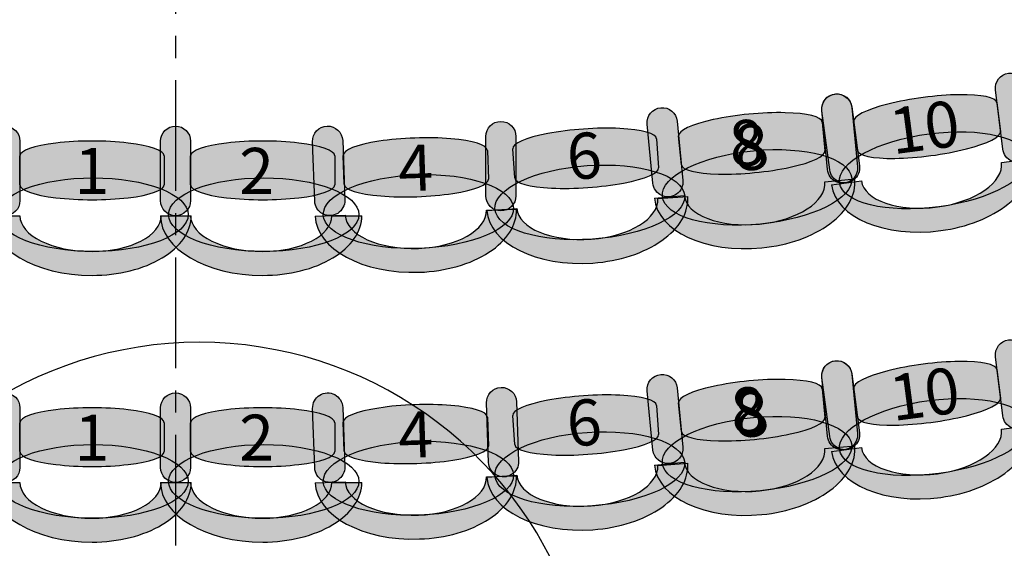
# Model space of a CAD drawing. Extents: x -153 to 3102, y -199 to 4741.
# Drawn here: x 1420 to 1750, y 1436 to 1613 of the extents above; entities that cross this region are included whole.
import ezdxf

# ---------------------------------------------------------------- set-up
doc = ezdxf.new("R2010")
doc.units = 0
doc.header["$LTSCALE"] = 29.7
doc.header["$MEASUREMENT"] = 0
doc.linetypes.add('CENTER', pattern=[2, 1.25, -0.25, 0.25, -0.25])
doc.layers.get('0').update_dxf_attribs({"linetype": 'CONTINUOUS'})
for name, color, linetype in [('ASSISES_ET_MARCHES', 7, 'CONTINUOUS'), ('PERCHES__PONT_ET_PASSERELLE', 7, 'CONTINUOUS'), ('STRUCTURE_DE_BâTIMENT', 7, 'CONTINUOUS')]:
    doc.layers.add(name, color=color, linetype=linetype)
doc.styles.get("Standard").update_dxf_attribs({"font": 'txt.shx'})

msp = doc.modelspace()

# ---------------------------------------------------------------- hatches: boundary and pattern name
at = {"layer": 'ASSISES_ET_MARCHES'}
for points in [[(1749.628705119223, 1569.486539353999), (1747.20034560989, 1589.263940449667, -0.999999999999999), (1757.199329063462, 1590.491661242489), (1759.627688572794, 1570.714260146822, -1.000000000000007)], [(1691.624718734288, 1562.503872008445), (1689.023863496718, 1582.259328875819, -0.999999999999999), (1699.011752470559, 1583.574259404851), (1701.612607708129, 1563.818802537476, -1.000000000000007)], [(1576.353231026202, 1553.78703703679), (1576.353231026202, 1573.712962962716, -0.999999999999999), (1586.427305100276, 1573.712962962716), (1586.427305100277, 1553.78703703679, -1.000000000000007)], [(1410.104258778147, 1552.193969670452), (1410.104258778147, 1572.119895596378, -0.999999999999999), (1420.178332852221, 1572.119895596378), (1420.178332852222, 1552.193969670452, -1.000000000000007)], [(1467.304258778151, 1552.193969670452), (1467.304258778151, 1572.119895596378, -0.999999999999999), (1477.378332852225, 1572.119895596378), (1477.378332852225, 1552.193969670452, -1.000000000000007)], [(1518.994255235459, 1552.030317948683), (1518.298850449313, 1571.944105538915, -0.999999999999999), (1528.366787669654, 1572.295685653844), (1529.0621924558, 1552.381898063612, -1.000000000000007)], [(1749.628705119224, 1480.126077178422), (1747.200345609891, 1499.90347827409, -0.999999999999999), (1757.199329063463, 1501.131199066912), (1759.627688572795, 1481.353797971244, -1.000000000000007)], [(1691.624718734289, 1473.143409832867), (1689.02386349672, 1492.898866700242, -0.999999999999999), (1699.01175247056, 1494.213797229273), (1701.61260770813, 1474.458340361899, -1.000000000000007)], [(1577.282225378995, 1464.503679783783), (1576.586820592849, 1484.417467374015, -0.999999999999999), (1586.654757813189, 1484.769047488944), (1587.350162599336, 1464.855259898711, -1.000000000000007)], [(1410.104258778148, 1462.833507494875), (1410.104258778148, 1482.759433420801, -0.999999999999999), (1420.178332852222, 1482.759433420801), (1420.178332852223, 1462.833507494875, -1.000000000000007)], [(1467.304258778152, 1462.833507494875), (1467.304258778152, 1482.759433420801, -0.999999999999999), (1477.378332852226, 1482.759433420801), (1477.378332852227, 1462.833507494875, -1.000000000000007)], [(1518.99425523546, 1462.669855773105), (1518.298850449314, 1482.583643363338, -0.999999999999999), (1528.366787669655, 1482.935223478266), (1529.062192455801, 1463.021435888034, -1.000000000000007)]]:
    msp.add_hatch(color=251, dxfattribs=at).paths.add_polyline_path(points)
h = msp.add_hatch(color=251, dxfattribs=at)
edge = h.paths.add_edge_path()
edge.add_line((1690.917911475455, 1562.59919320527), (1689.004058840844, 1582.432994961325))
edge.add_arc((1694.017807983638, 1582.916794140335), 5.037037037037286, 5.511662728121223, 185.5116627281235, ccw=False)
edge.add_line((1699.031557126433, 1583.400593319344), (1700.945409761044, 1563.566791563289))
edge.add_arc((1695.93166061825, 1563.08299238428), 5.037037037037265, -174.48833727187912, 5.511662728120882, ccw=False)
h = msp.add_hatch(color=251, dxfattribs=at)
edge = h.paths.add_edge_path()
edge.add_line((1700.923270637958, 1569.054837423276), (1699.658294067869, 1578.663288408034))
edge.add_ellipse((1723.629227605085, 1581.81912167771), major_axis=(23.97093353721598, 3.15583326967596), ratio=0.2064037751884166, start_angle=0, end_angle=180.0000000000008, ccw=False)
edge.add_line((1747.600161142301, 1584.974954947386), (1748.86513771239, 1575.366503962628))
edge.add_ellipse((1724.894204175174, 1572.210670692952), major_axis=(23.97093353721598, 3.15583326967596), ratio=0.2064037751884165, start_angle=180, end_angle=360.0000000000008, ccw=False)
h = msp.add_hatch(color=251, dxfattribs=at)
edge = h.paths.add_edge_path()
edge.add_line((1632.37997080126, 1557.999817493851), (1630.466118166649, 1577.833619249905))
edge.add_arc((1635.479867309444, 1578.317418428915), 5.037037037037286, 5.511662728123781, 185.5116627281235, ccw=False)
edge.add_line((1640.493616452238, 1578.801217607925), (1642.407469086849, 1558.96741585187))
edge.add_arc((1637.393719944055, 1558.48361667286), 5.037037037037038, -174.48833727187878, 5.511662728121223, ccw=False)
h = msp.add_hatch(color=251, dxfattribs=at)
edge = h.paths.add_edge_path()
edge.add_line((1641.900216876567, 1564.224215459691), (1640.96937739484, 1573.870771006032))
edge.add_ellipse((1665.035373280254, 1576.193007065277), major_axis=(24.0659958854139, 2.322236059245677), ratio=0.2064037751884166, start_angle=0, end_angle=180.0000000000008, ccw=False)
edge.add_line((1689.101369165668, 1578.515243124523), (1690.032208647395, 1568.868687578182))
edge.add_ellipse((1665.966212761981, 1566.546451518937), major_axis=(24.0659958854139, 2.322236059245678), ratio=0.2064037751884165, start_angle=180, end_angle=360.0000000000008, ccw=False)
h = msp.add_hatch(color=251, dxfattribs=at)
edge = h.paths.add_edge_path()
edge.add_line((1586.042761707965, 1559.859779161611), (1585.366726473982, 1569.527533420579))
edge.add_ellipse((1609.485608400264, 1571.214089941326), major_axis=(24.11888192628227, 1.686556520746876), ratio=0.2064037751884166, start_angle=0, end_angle=180.0000000000008, ccw=False)
edge.add_line((1633.604490326546, 1572.900646462073), (1634.280525560529, 1563.232892203105))
edge.add_ellipse((1610.161643634247, 1561.546335682358), major_axis=(24.11888192628227, 1.686556520746876), ratio=0.2064037751884166, start_angle=180, end_angle=360.0000000000008, ccw=False)
h = msp.add_hatch(color=251, dxfattribs=at)
edge = h.paths.add_edge_path()
edge.add_ellipse((1726.546447072508, 1562.361956685094), major_axis=(31.61166860220339, 4.161755124385149), ratio=0.3869641076769731, start_angle=0, end_angle=360.0000000000008)
h = msp.add_hatch(color=251, dxfattribs=at)
edge = h.paths.add_edge_path()
edge.add_line((1420.178332852221, 1557.475186094878), (1420.178332852221, 1567.16654802442))
edge.add_ellipse((1444.356110629999, 1567.16654802442), major_axis=(24.17777777777808, 0), ratio=0.2064037751884166, start_angle=0, end_angle=180.0000000000008, ccw=False)
edge.add_line((1468.533888407777, 1567.16654802442), (1468.533888407777, 1557.475186094878))
edge.add_ellipse((1444.356110629999, 1557.475186094878), major_axis=(24.17777777777808, 0), ratio=0.2064037751884165, start_angle=180, end_angle=360.0000000000008, ccw=False)
h = msp.add_hatch(color=251, dxfattribs=at)
edge = h.paths.add_edge_path()
edge.add_line((1477.378332852225, 1557.475186094878), (1477.378332852225, 1567.16654802442))
edge.add_ellipse((1501.556110630003, 1567.16654802442), major_axis=(24.17777777777808, 0), ratio=0.2064037751884166, start_angle=0, end_angle=180.0000000000008, ccw=False)
edge.add_line((1525.733888407781, 1567.16654802442), (1525.733888407781, 1557.475186094878))
edge.add_ellipse((1501.556110630003, 1557.475186094878), major_axis=(24.17777777777808, 0), ratio=0.2064037751884165, start_angle=180, end_angle=360.0000000000008, ccw=False)
h = msp.add_hatch(color=251, dxfattribs=at)
edge = h.paths.add_edge_path()
edge.add_line((1528.87788066061, 1557.659897313685), (1528.539657006908, 1567.345355527392))
edge.add_ellipse((1552.702706335725, 1568.189147803221), major_axis=(24.16304932881755, 0.8437922758293691), ratio=0.2064037751884166, start_angle=0, end_angle=180.0000000000008, ccw=False)
edge.add_line((1576.865755664543, 1569.03294007905), (1577.203979318246, 1559.347481865344))
edge.add_ellipse((1553.040929989428, 1558.503689589514), major_axis=(24.16304932881755, 0.843792275829369), ratio=0.2064037751884165, start_angle=180, end_angle=360.0000000000008, ccw=False)
h = msp.add_hatch(color=251, dxfattribs=at)
edge = h.paths.add_edge_path()
edge.add_ellipse((1667.275749219911, 1556.646340990982), major_axis=(31.73703207388939, 3.062448803130222), ratio=0.3869641076769731, start_angle=0, end_angle=360)
h = msp.add_hatch(color=253, dxfattribs=at)
edge = h.paths.add_edge_path()
edge.add_ellipse((1726.241006509861, 1561.980691320232), major_axis=(32.96003361367175, 4.339270745804416), ratio=0.6016042780748269, start_angle=269.99999999999966, end_angle=360.0000000000005, ccw=False)
edge.add_ellipse((1726.241006509861, 1561.980691320231), major_axis=(33.95882251105611, 4.470763798707628), ratio=0.5839100346020201, start_angle=180.0000000000002, end_angle=269.99999999999983, ccw=False)
edge.add_line((1692.282183998805, 1557.509927521524), (1702.270072972645, 1558.824858050555))
edge.add_ellipse((1726.241006509861, 1561.980691320231), major_axis=(23.97093353721608, 3.155833269675973), ratio=0.4963235294117211, start_angle=180.0000000000006, end_angle=269.9999999999998)
edge.add_ellipse((1726.241006509861, 1561.980691320231), major_axis=(22.97214463983186, 3.024340216772779), ratio=0.5179028132991885, start_angle=269.9999999999998, end_angle=359.9999999999997)
edge.add_line((1749.213151149693, 1565.005031537004), (1759.201040123533, 1566.319962066036))
h = msp.add_hatch(color=251, dxfattribs=at)
edge = h.paths.add_edge_path()
edge.add_ellipse((1611.209555159045, 1551.615124495571), major_axis=(31.80677554028458, 2.224146411734931), ratio=0.3869641076769731, start_angle=0, end_angle=360.0000000000008)
h = msp.add_hatch(color=251, dxfattribs=at)
edge = h.paths.add_edge_path()
edge.add_ellipse((1444.708703222592, 1547.495068226636), major_axis=(31.88444444444466, 0), ratio=0.3869641076769731, start_angle=0, end_angle=360.0000000000008)
h = msp.add_hatch(color=251, dxfattribs=at)
edge = h.paths.add_edge_path()
edge.add_ellipse((1501.908703222596, 1547.495068226636), major_axis=(31.88444444444466, 0), ratio=0.3869641076769731, start_angle=0, end_angle=360.0000000000008)
h = msp.add_hatch(color=251, dxfattribs=at)
edge = h.paths.add_edge_path()
edge.add_ellipse((1553.741608882773, 1548.541956643446), major_axis=(31.86502130237796, 1.112751063749975), ratio=0.3869641076769731, start_angle=0, end_angle=360.0000000000008)
h = msp.add_hatch(color=253, dxfattribs=at)
edge = h.paths.add_edge_path()
edge.add_ellipse((1666.957264151273, 1556.275902768321), major_axis=(33.09074434244386, 3.193074581462783), ratio=0.601604278074827, start_angle=-90.00000000000033, end_angle=4.899006675026849e-13)
edge.add_line((1700.048008493717, 1559.468977349783), (1690.020510208128, 1558.501378991764))
edge.add_ellipse((1666.957264151273, 1556.27590276832), major_axis=(23.06324605685486, 2.225476223443762), ratio=0.5179028132991886, start_angle=-90.00000000000011, end_angle=-2.2737367544323206e-13, ccw=False)
edge.add_ellipse((1666.957264151273, 1556.27590276832), major_axis=(24.065995885414, 2.322236059245687), ratio=0.4963235294117209, start_angle=-179.99999999999943, end_angle=-90.00000000000023, ccw=False)
edge.add_line((1642.891268265859, 1553.953666709074), (1632.86376998027, 1552.986068351055))
edge.add_ellipse((1666.957264151273, 1556.27590276832), major_axis=(34.09349417100316, 3.289834417264723), ratio=0.5839100346020201, start_angle=-179.9999999999998, end_angle=-90.00000000000018)
h = msp.add_hatch(color=253, dxfattribs=at)
edge = h.paths.add_edge_path()
edge.add_ellipse((1610.881408610918, 1551.253216967733), major_axis=(33.16346264863788, 2.319015216026938), ratio=0.6016042780748269, start_angle=269.99999999999966, end_angle=360.0000000000005, ccw=False)
edge.add_ellipse((1610.881408610918, 1551.253216967733), major_axis=(34.16841606223338, 2.389288404391419), ratio=0.5839100346020201, start_angle=180.0000000000002, end_angle=269.99999999999983, ccw=False)
edge.add_line((1576.712992548684, 1548.863928563341), (1586.762526684635, 1549.566660446986))
edge.add_ellipse((1610.881408610918, 1551.253216967733), major_axis=(24.11888192628238, 1.686556520746884), ratio=0.4963235294117211, start_angle=180.0000000000006, end_angle=269.9999999999998)
edge.add_ellipse((1610.881408610918, 1551.253216967733), major_axis=(23.11392851268705, 1.616283332382415), ratio=0.5179028132991885, start_angle=269.9999999999998, end_angle=359.9999999999997)
edge.add_line((1633.995337123605, 1552.869500300115), (1644.044871259555, 1553.57223218376))
h = msp.add_hatch(color=253, dxfattribs=at)
edge = h.paths.add_edge_path()
edge.add_ellipse((1553.401031842082, 1548.19172172927), major_axis=(33.22419282712391, 1.160214379265374), ratio=0.601604278074827, start_angle=269.99999999999966, end_angle=360.0000000000005, ccw=False)
edge.add_ellipse((1553.401031842082, 1548.191721729269), major_axis=(34.23098654915833, 1.195372390758278), ratio=0.5839100346020202, start_angle=180.0000000000002, end_angle=269.99999999999983, ccw=False)
edge.add_line((1519.170045292924, 1546.996349338511), (1529.237982513265, 1547.34792945344))
edge.add_ellipse((1553.401031842082, 1548.191721729269), major_axis=(24.16304932881765, 0.8437922758293724), ratio=0.4963235294117211, start_angle=180.0000000000006, end_angle=269.9999999999998)
edge.add_ellipse((1553.401031842082, 1548.191721729269), major_axis=(23.15625560678336, 0.8086342643364743), ratio=0.5179028132991887, start_angle=269.9999999999998, end_angle=359.9999999999997)
edge.add_line((1576.557287448866, 1549.000355993606), (1586.625224669207, 1549.351936108535))
h = msp.add_hatch(color=253, dxfattribs=at)
edge = h.paths.add_edge_path()
edge.add_ellipse((1444.35611063, 1547.156932633414), major_axis=(33.24444444444462, 0), ratio=0.601604278074827, start_angle=269.99999999999966, end_angle=360.0000000000005, ccw=False)
edge.add_ellipse((1444.35611063, 1547.156932633414), major_axis=(34.25185185185241, 0), ratio=0.5839100346020201, start_angle=180.0000000000002, end_angle=269.99999999999983, ccw=False)
edge.add_line((1410.104258778148, 1547.156932633414), (1420.178332852222, 1547.156932633414))
edge.add_ellipse((1444.35611063, 1547.156932633414), major_axis=(24.17777777777818, 0), ratio=0.4963235294117211, start_angle=180.0000000000006, end_angle=269.9999999999998)
edge.add_ellipse((1444.35611063, 1547.156932633414), major_axis=(23.17037037037054, 0), ratio=0.5179028132991885, start_angle=269.9999999999998, end_angle=359.9999999999997)
edge.add_line((1467.52648100037, 1547.156932633414), (1477.600555074445, 1547.156932633415))
h = msp.add_hatch(color=253, dxfattribs=at)
edge = h.paths.add_edge_path()
edge.add_ellipse((1501.556110630004, 1547.156932633414), major_axis=(33.24444444444462, 0), ratio=0.601604278074827, start_angle=269.99999999999966, end_angle=360.0000000000005, ccw=False)
edge.add_ellipse((1501.556110630004, 1547.156932633414), major_axis=(34.25185185185241, 0), ratio=0.5839100346020201, start_angle=180.0000000000002, end_angle=269.99999999999983, ccw=False)
edge.add_line((1467.304258778152, 1547.156932633414), (1477.378332852226, 1547.156932633414))
edge.add_ellipse((1501.556110630004, 1547.156932633414), major_axis=(24.17777777777818, 0), ratio=0.4963235294117211, start_angle=180.0000000000006, end_angle=269.9999999999998)
edge.add_ellipse((1501.556110630004, 1547.156932633414), major_axis=(23.17037037037054, 0), ratio=0.5179028132991885, start_angle=269.9999999999998, end_angle=359.9999999999997)
edge.add_line((1524.726481000374, 1547.156932633414), (1534.800555074449, 1547.156932633415))
h = msp.add_hatch(color=251, dxfattribs=at)
edge = h.paths.add_edge_path()
edge.add_line((1690.917911475456, 1473.238731029693), (1689.004058840845, 1493.072532785748))
edge.add_arc((1694.01780798364, 1493.556331964757), 5.037037037037286, 5.511662728121223, 185.5116627281235, ccw=False)
edge.add_line((1699.031557126434, 1494.040131143767), (1700.945409761046, 1474.206329387712))
edge.add_arc((1695.931660618251, 1473.722530208702), 5.037037037037265, -174.48833727187912, 5.511662728120882, ccw=False)
h = msp.add_hatch(color=251, dxfattribs=at)
edge = h.paths.add_edge_path()
edge.add_line((1700.923270637959, 1479.694375247699), (1699.65829406787, 1489.302826232457))
edge.add_ellipse((1723.629227605086, 1492.458659502133), major_axis=(23.97093353721598, 3.15583326967596), ratio=0.2064037751884166, start_angle=0, end_angle=180.0000000000008, ccw=False)
edge.add_line((1747.600161142302, 1495.614492771809), (1748.865137712392, 1486.006041787051))
edge.add_ellipse((1724.894204175175, 1482.850208517375), major_axis=(23.97093353721598, 3.15583326967596), ratio=0.2064037751884165, start_angle=180, end_angle=360.0000000000008, ccw=False)
h = msp.add_hatch(color=251, dxfattribs=at)
edge = h.paths.add_edge_path()
edge.add_line((1632.379970801261, 1468.639355318273), (1630.46611816665, 1488.473157074328))
edge.add_arc((1635.479867309445, 1488.956956253338), 5.037037037037286, 5.511662728123781, 185.5116627281235, ccw=False)
edge.add_line((1640.493616452239, 1489.440755432348), (1642.40746908685, 1469.606953676293))
edge.add_arc((1637.393719944056, 1469.123154497283), 5.037037037037038, -174.48833727187878, 5.511662728121223, ccw=False)
h = msp.add_hatch(color=251, dxfattribs=at)
edge = h.paths.add_edge_path()
edge.add_line((1641.900216876568, 1474.863753284113), (1640.969377394841, 1484.510308830455))
edge.add_ellipse((1665.035373280255, 1486.8325448897), major_axis=(24.0659958854139, 2.322236059245677), ratio=0.2064037751884166, start_angle=0, end_angle=180.0000000000008, ccw=False)
edge.add_line((1689.101369165669, 1489.154780948946), (1690.032208647396, 1479.508225402605))
edge.add_ellipse((1665.966212761982, 1477.185989343359), major_axis=(24.0659958854139, 2.322236059245678), ratio=0.2064037751884165, start_angle=180, end_angle=360.0000000000008, ccw=False)
h = msp.add_hatch(color=251, dxfattribs=at)
edge = h.paths.add_edge_path()
edge.add_line((1586.042761707966, 1470.499316986034), (1585.366726473983, 1480.167071245002))
edge.add_ellipse((1609.485608400265, 1481.853627765749), major_axis=(24.11888192628227, 1.686556520746876), ratio=0.2064037751884166, start_angle=0, end_angle=180.0000000000008, ccw=False)
edge.add_line((1633.604490326547, 1483.540184286496), (1634.28052556053, 1473.872430027527))
edge.add_ellipse((1610.161643634248, 1472.185873506781), major_axis=(24.11888192628227, 1.686556520746876), ratio=0.2064037751884166, start_angle=180, end_angle=360.0000000000008, ccw=False)
h = msp.add_hatch(color=251, dxfattribs=at)
edge = h.paths.add_edge_path()
edge.add_ellipse((1726.546447072509, 1473.001494509517), major_axis=(31.61166860220339, 4.161755124385149), ratio=0.3869641076769731, start_angle=0, end_angle=360.0000000000008)
h = msp.add_hatch(color=251, dxfattribs=at)
edge = h.paths.add_edge_path()
edge.add_line((1420.178332852222, 1468.114723919301), (1420.178332852222, 1477.806085848843))
edge.add_ellipse((1444.356110630001, 1477.806085848843), major_axis=(24.17777777777808, 0), ratio=0.2064037751884166, start_angle=0, end_angle=180.0000000000008, ccw=False)
edge.add_line((1468.533888407779, 1477.806085848843), (1468.533888407779, 1468.114723919301))
edge.add_ellipse((1444.356110630001, 1468.114723919301), major_axis=(24.17777777777808, 0), ratio=0.2064037751884165, start_angle=180, end_angle=360.0000000000008, ccw=False)
h = msp.add_hatch(color=251, dxfattribs=at)
edge = h.paths.add_edge_path()
edge.add_line((1477.378332852226, 1468.114723919301), (1477.378332852226, 1477.806085848843))
edge.add_ellipse((1501.556110630004, 1477.806085848843), major_axis=(24.17777777777808, 0), ratio=0.2064037751884166, start_angle=0, end_angle=180.0000000000008, ccw=False)
edge.add_line((1525.733888407782, 1477.806085848843), (1525.733888407782, 1468.114723919301))
edge.add_ellipse((1501.556110630004, 1468.114723919301), major_axis=(24.17777777777808, 0), ratio=0.2064037751884165, start_angle=180, end_angle=360.0000000000008, ccw=False)
h = msp.add_hatch(color=251, dxfattribs=at)
edge = h.paths.add_edge_path()
edge.add_line((1528.877880660611, 1468.299435138107), (1528.539657006909, 1477.984893351814))
edge.add_ellipse((1552.702706335726, 1478.828685627643), major_axis=(24.16304932881755, 0.8437922758293691), ratio=0.2064037751884166, start_angle=0, end_angle=180.0000000000008, ccw=False)
edge.add_line((1576.865755664544, 1479.672477903473), (1577.203979318247, 1469.987019689766))
edge.add_ellipse((1553.040929989429, 1469.143227413937), major_axis=(24.16304932881755, 0.843792275829369), ratio=0.2064037751884165, start_angle=180, end_angle=360.0000000000008, ccw=False)
h = msp.add_hatch(color=251, dxfattribs=at)
edge = h.paths.add_edge_path()
edge.add_ellipse((1667.275749219912, 1467.285878815405), major_axis=(31.73703207388939, 3.062448803130222), ratio=0.3869641076769731, start_angle=0, end_angle=360)
h = msp.add_hatch(color=253, dxfattribs=at)
edge = h.paths.add_edge_path()
edge.add_ellipse((1726.241006509862, 1472.620229144654), major_axis=(32.96003361367175, 4.339270745804416), ratio=0.6016042780748269, start_angle=269.99999999999966, end_angle=360.0000000000005, ccw=False)
edge.add_ellipse((1726.241006509862, 1472.620229144654), major_axis=(33.95882251105611, 4.470763798707628), ratio=0.5839100346020201, start_angle=180.0000000000002, end_angle=269.99999999999983, ccw=False)
edge.add_line((1692.282183998806, 1468.149465345946), (1702.270072972646, 1469.464395874978))
edge.add_ellipse((1726.241006509862, 1472.620229144654), major_axis=(23.97093353721608, 3.155833269675973), ratio=0.4963235294117211, start_angle=180.0000000000006, end_angle=269.9999999999998)
edge.add_ellipse((1726.241006509862, 1472.620229144654), major_axis=(22.97214463983186, 3.024340216772779), ratio=0.5179028132991885, start_angle=269.9999999999998, end_angle=359.9999999999997)
edge.add_line((1749.213151149694, 1475.644569361426), (1759.201040123534, 1476.959499890459))
h = msp.add_hatch(color=251, dxfattribs=at)
edge = h.paths.add_edge_path()
edge.add_ellipse((1611.209555159046, 1462.254662319994), major_axis=(31.80677554028458, 2.224146411734931), ratio=0.3869641076769731, start_angle=0, end_angle=360.0000000000008)
h = msp.add_hatch(color=251, dxfattribs=at)
edge = h.paths.add_edge_path()
edge.add_ellipse((1444.708703222594, 1458.134606051058), major_axis=(31.88444444444466, 0), ratio=0.3869641076769731, start_angle=0, end_angle=360.0000000000008)
h = msp.add_hatch(color=251, dxfattribs=at)
edge = h.paths.add_edge_path()
edge.add_ellipse((1501.908703222597, 1458.134606051058), major_axis=(31.88444444444466, 0), ratio=0.3869641076769731, start_angle=0, end_angle=360.0000000000008)
h = msp.add_hatch(color=251, dxfattribs=at)
edge = h.paths.add_edge_path()
edge.add_ellipse((1553.741608882774, 1459.181494467869), major_axis=(31.86502130237796, 1.112751063749975), ratio=0.3869641076769731, start_angle=0, end_angle=360.0000000000008)
h = msp.add_hatch(color=253, dxfattribs=at)
edge = h.paths.add_edge_path()
edge.add_ellipse((1666.957264151275, 1466.915440592743), major_axis=(33.09074434244386, 3.193074581462783), ratio=0.601604278074827, start_angle=-90.00000000000033, end_angle=4.899006675026849e-13)
edge.add_line((1700.048008493718, 1470.108515174206), (1690.02051020813, 1469.140916816187))
edge.add_ellipse((1666.957264151275, 1466.915440592743), major_axis=(23.06324605685486, 2.225476223443762), ratio=0.5179028132991886, start_angle=-90.00000000000011, end_angle=-2.2737367544323206e-13, ccw=False)
edge.add_ellipse((1666.957264151275, 1466.915440592743), major_axis=(24.065995885414, 2.322236059245687), ratio=0.4963235294117209, start_angle=-179.99999999999943, end_angle=-90.00000000000023, ccw=False)
edge.add_line((1642.891268265861, 1464.593204533497), (1632.863769980271, 1463.625606175478))
edge.add_ellipse((1666.957264151275, 1466.915440592743), major_axis=(34.09349417100316, 3.289834417264723), ratio=0.5839100346020201, start_angle=-179.9999999999998, end_angle=-90.00000000000018)
h = msp.add_hatch(color=253, dxfattribs=at)
edge = h.paths.add_edge_path()
edge.add_ellipse((1610.881408610919, 1461.892754792156), major_axis=(33.16346264863788, 2.319015216026938), ratio=0.6016042780748269, start_angle=269.99999999999966, end_angle=360.0000000000005, ccw=False)
edge.add_ellipse((1610.881408610919, 1461.892754792155), major_axis=(34.16841606223338, 2.389288404391419), ratio=0.5839100346020201, start_angle=180.0000000000002, end_angle=269.99999999999983, ccw=False)
edge.add_line((1576.712992548685, 1459.503466387764), (1586.762526684636, 1460.206198271408))
edge.add_ellipse((1610.881408610919, 1461.892754792155), major_axis=(24.11888192628238, 1.686556520746884), ratio=0.4963235294117211, start_angle=180.0000000000006, end_angle=269.9999999999998)
edge.add_ellipse((1610.881408610919, 1461.892754792155), major_axis=(23.11392851268705, 1.616283332382415), ratio=0.5179028132991885, start_angle=269.9999999999998, end_angle=359.9999999999997)
edge.add_line((1633.995337123606, 1463.509038124537), (1644.044871259556, 1464.211770008183))
h = msp.add_hatch(color=253, dxfattribs=at)
edge = h.paths.add_edge_path()
edge.add_ellipse((1553.401031842084, 1458.831259553692), major_axis=(33.22419282712391, 1.160214379265374), ratio=0.601604278074827, start_angle=269.99999999999966, end_angle=360.0000000000005, ccw=False)
edge.add_ellipse((1553.401031842084, 1458.831259553692), major_axis=(34.23098654915833, 1.195372390758278), ratio=0.5839100346020202, start_angle=180.0000000000002, end_angle=269.99999999999983, ccw=False)
edge.add_line((1519.170045292925, 1457.635887162934), (1529.237982513266, 1457.987467277863))
edge.add_ellipse((1553.401031842084, 1458.831259553692), major_axis=(24.16304932881765, 0.8437922758293724), ratio=0.4963235294117211, start_angle=180.0000000000006, end_angle=269.9999999999998)
edge.add_ellipse((1553.401031842084, 1458.831259553692), major_axis=(23.15625560678336, 0.8086342643364743), ratio=0.5179028132991887, start_angle=269.9999999999998, end_angle=359.9999999999997)
edge.add_line((1576.557287448867, 1459.639893818028), (1586.625224669208, 1459.991473932958))
h = msp.add_hatch(color=253, dxfattribs=at)
edge = h.paths.add_edge_path()
edge.add_ellipse((1444.356110630001, 1457.796470457837), major_axis=(33.24444444444462, 0), ratio=0.601604278074827, start_angle=269.99999999999966, end_angle=360.0000000000005, ccw=False)
edge.add_ellipse((1444.356110630001, 1457.796470457837), major_axis=(34.25185185185241, 0), ratio=0.5839100346020201, start_angle=180.0000000000002, end_angle=269.99999999999983, ccw=False)
edge.add_line((1410.104258778149, 1457.796470457837), (1420.178332852223, 1457.796470457837))
edge.add_ellipse((1444.356110630001, 1457.796470457837), major_axis=(24.17777777777818, 0), ratio=0.4963235294117211, start_angle=180.0000000000006, end_angle=269.9999999999998)
edge.add_ellipse((1444.356110630001, 1457.796470457837), major_axis=(23.17037037037054, 0), ratio=0.5179028132991885, start_angle=269.9999999999998, end_angle=359.9999999999997)
edge.add_line((1467.526481000372, 1457.796470457837), (1477.600555074446, 1457.796470457837))
h = msp.add_hatch(color=253, dxfattribs=at)
edge = h.paths.add_edge_path()
edge.add_ellipse((1501.556110630005, 1457.796470457837), major_axis=(33.24444444444462, 0), ratio=0.601604278074827, start_angle=269.99999999999966, end_angle=360.0000000000005, ccw=False)
edge.add_ellipse((1501.556110630005, 1457.796470457837), major_axis=(34.25185185185241, 0), ratio=0.5839100346020201, start_angle=180.0000000000002, end_angle=269.99999999999983, ccw=False)
edge.add_line((1467.304258778153, 1457.796470457837), (1477.378332852227, 1457.796470457837))
edge.add_ellipse((1501.556110630005, 1457.796470457837), major_axis=(24.17777777777818, 0), ratio=0.4963235294117211, start_angle=180.0000000000006, end_angle=269.9999999999998)
edge.add_ellipse((1501.556110630005, 1457.796470457837), major_axis=(23.17037037037054, 0), ratio=0.5179028132991885, start_angle=269.9999999999998, end_angle=359.9999999999997)
edge.add_line((1524.726481000375, 1457.796470457837), (1534.80055507445, 1457.796470457837))
at = {"layer": 'STRUCTURE_DE_BâTIMENT'}
msp.add_hatch(color=253, dxfattribs=at).paths.add_polyline_path([(3098.831036015414, 1446.772089482988, -0.4110038476119247), (1472.34373093044, -159.9314718808011), (1472.348480978318, -152.4314733849982), (1472.353231026197, -144.9314748891951, 0.4110038476119248), (3083.832045972259, 1446.946151786083), (3091.331540993836, 1446.859120634536)])

# ---------------------------------------------------------------- linework, layer by layer
at = {"color": 7, "linetype": 'CENTER'}
msp.add_line((1472.353231026185, 4740.749999999753), (1472.353231026185, -199.2500000002484), dxfattribs=at)
at = {"color": 7, "linetype": 'Continuous'}
msp.add_ellipse((1475.867006537537, 1429.749999999748), major_axis=(8.839707012317465e-12, -1277.094972067039), ratio=0.9944444444444442, start_param=-2.17449914485264, end_param=2.174499144852649, dxfattribs=at)
at = {"layer": 'ASSISES_ET_MARCHES', "linetype": 'Continuous'}
for p, q in [((1747.600161142301, 1584.974954947386), (1748.86513771239, 1575.366503962628)), ((1689.101369165668, 1578.515243124523), (1690.032208647395, 1568.868687578182)), ((1700.923270637958, 1569.054837423276), (1699.658294067869, 1578.663288408034)), ((1633.604490326546, 1572.900646462073), (1634.280525560529, 1563.232892203105)), ((1641.900216876567, 1564.224215459691), (1640.96937739484, 1573.870771006032)), ((1576.865755664543, 1569.03294007905), (1577.203979318246, 1559.347481865344)), ((1586.042761707965, 1559.859779161611), (1585.366726473982, 1569.527533420579)), ((1420.178332852221, 1557.475186094878), (1420.178332852221, 1567.16654802442)), ((1468.533888407777, 1567.16654802442), (1468.533888407777, 1557.475186094878)), ((1477.378332852225, 1557.475186094878), (1477.378332852225, 1567.16654802442)), ((1525.733888407781, 1567.16654802442), (1525.733888407781, 1557.475186094878)), ((1528.87788066061, 1557.659897313685), (1528.539657006908, 1567.345355527392)), ((1749.213151149693, 1565.005031537004), (1759.201040123533, 1566.319962066036)), ((1690.020510208128, 1558.501378991764), (1700.048008493717, 1559.468977349783)), ((1692.282183998805, 1557.509927521524), (1702.270072972645, 1558.824858050555)), ((1632.86376998027, 1552.986068351055), (1642.891268265859, 1553.953666709074)), ((1633.995337123605, 1552.869500300115), (1644.044871259555, 1553.57223218376)), ((1576.557287448866, 1549.000355993606), (1586.625224669207, 1549.351936108535)), ((1576.712992548684, 1548.863928563341), (1586.762526684635, 1549.566660446986)), ((1410.104258778148, 1547.156932633414), (1420.178332852222, 1547.156932633414)), ((1467.304258778152, 1547.156932633414), (1477.378332852226, 1547.156932633414)), ((1467.52648100037, 1547.156932633414), (1477.600555074445, 1547.156932633415)), ((1519.170045292924, 1546.996349338511), (1529.237982513265, 1547.34792945344)), ((1524.726481000374, 1547.156932633414), (1534.800555074449, 1547.156932633415)), ((1747.600161142302, 1495.614492771809), (1748.865137712392, 1486.006041787051)), ((1689.101369165669, 1489.154780948946), (1690.032208647396, 1479.508225402605)), ((1700.923270637959, 1479.694375247699), (1699.65829406787, 1489.302826232457)), ((1633.604490326547, 1483.540184286496), (1634.28052556053, 1473.872430027527)), ((1641.900216876568, 1474.863753284113), (1640.969377394841, 1484.510308830455)), ((1576.865755664544, 1479.672477903473), (1577.203979318247, 1469.987019689766)), ((1586.042761707966, 1470.499316986034), (1585.366726473983, 1480.167071245002)), ((1420.178332852222, 1468.114723919301), (1420.178332852222, 1477.806085848843)), ((1468.533888407779, 1477.806085848843), (1468.533888407779, 1468.114723919301)), ((1477.378332852226, 1468.114723919301), (1477.378332852226, 1477.806085848843)), ((1525.733888407782, 1477.806085848843), (1525.733888407782, 1468.114723919301)), ((1528.877880660611, 1468.299435138107), (1528.539657006909, 1477.984893351814)), ((1749.213151149694, 1475.644569361426), (1759.201040123534, 1476.959499890459)), ((1690.02051020813, 1469.140916816187), (1700.048008493718, 1470.108515174206)), ((1692.282183998806, 1468.149465345946), (1702.270072972646, 1469.464395874978)), ((1632.863769980271, 1463.625606175478), (1642.891268265861, 1464.593204533497)), ((1633.995337123606, 1463.509038124537), (1644.044871259556, 1464.211770008183)), ((1576.557287448867, 1459.639893818028), (1586.625224669208, 1459.991473932958)), ((1576.712992548685, 1459.503466387764), (1586.762526684636, 1460.206198271408)), ((1410.104258778149, 1457.796470457837), (1420.178332852223, 1457.796470457837)), ((1467.304258778153, 1457.796470457837), (1477.378332852227, 1457.796470457837)), ((1467.526481000372, 1457.796470457837), (1477.600555074446, 1457.796470457837)), ((1519.170045292925, 1457.635887162934), (1529.237982513266, 1457.987467277863)), ((1524.726481000375, 1457.796470457837), (1534.80055507445, 1457.796470457837))]:
    msp.add_line(p, q, dxfattribs=at)
for points in [[(1749.628705119223, 1569.486539353999), (1747.20034560989, 1589.263940449667, -0.999999999999999), (1757.199329063462, 1590.491661242489), (1759.627688572794, 1570.714260146822, -1.000000000000007)], [(1691.624718734288, 1562.503872008445), (1689.023863496718, 1582.259328875819, -0.999999999999999), (1699.011752470559, 1583.574259404851), (1701.612607708129, 1563.818802537476, -1.000000000000007)], [(1690.917911475455, 1562.59919320527), (1689.004058840844, 1582.432994961325, -0.999999999999999), (1699.031557126433, 1583.400593319344), (1700.945409761044, 1563.566791563289, -1.000000000000007)], [(1632.37997080126, 1557.999817493851), (1630.466118166649, 1577.833619249905, -0.999999999999999), (1640.493616452238, 1578.801217607925), (1642.407469086849, 1558.96741585187, -1.000000000000007)], [(1576.353231026202, 1553.78703703679), (1576.353231026202, 1573.712962962716, -0.999999999999999), (1586.427305100276, 1573.712962962716), (1586.427305100277, 1553.78703703679, -1.000000000000007)], [(1410.104258778147, 1552.193969670452), (1410.104258778147, 1572.119895596378, -0.999999999999999), (1420.178332852221, 1572.119895596378), (1420.178332852222, 1552.193969670452, -1.000000000000007)], [(1467.304258778151, 1552.193969670452), (1467.304258778151, 1572.119895596378, -0.999999999999999), (1477.378332852225, 1572.119895596378), (1477.378332852225, 1552.193969670452, -1.000000000000007)], [(1518.994255235459, 1552.030317948683), (1518.298850449313, 1571.944105538915, -0.999999999999999), (1528.366787669654, 1572.295685653844), (1529.0621924558, 1552.381898063612, -1.000000000000007)], [(1749.628705119224, 1480.126077178422), (1747.200345609891, 1499.90347827409, -0.999999999999999), (1757.199329063463, 1501.131199066912), (1759.627688572795, 1481.353797971244, -1.000000000000007)], [(1691.624718734289, 1473.143409832867), (1689.02386349672, 1492.898866700242, -0.999999999999999), (1699.01175247056, 1494.213797229273), (1701.61260770813, 1474.458340361899, -1.000000000000007)], [(1690.917911475456, 1473.238731029693), (1689.004058840845, 1493.072532785748, -0.999999999999999), (1699.031557126434, 1494.040131143767), (1700.945409761046, 1474.206329387712, -1.000000000000007)], [(1632.379970801261, 1468.639355318273), (1630.46611816665, 1488.473157074328, -0.999999999999999), (1640.493616452239, 1489.440755432348), (1642.40746908685, 1469.606953676293, -1.000000000000007)], [(1577.282225378995, 1464.503679783783), (1576.586820592849, 1484.417467374015, -0.999999999999999), (1586.654757813189, 1484.769047488944), (1587.350162599336, 1464.855259898711, -1.000000000000007)], [(1410.104258778148, 1462.833507494875), (1410.104258778148, 1482.759433420801, -0.999999999999999), (1420.178332852222, 1482.759433420801), (1420.178332852223, 1462.833507494875, -1.000000000000007)], [(1467.304258778152, 1462.833507494875), (1467.304258778152, 1482.759433420801, -0.999999999999999), (1477.378332852226, 1482.759433420801), (1477.378332852227, 1462.833507494875, -1.000000000000007)], [(1518.99425523546, 1462.669855773105), (1518.298850449314, 1482.583643363338, -0.999999999999999), (1528.366787669655, 1482.935223478266), (1529.062192455801, 1463.021435888034, -1.000000000000007)]]:
    msp.add_lwpolyline(points, format="xyb", close=True, dxfattribs=at)
for centre, major_axis, ratio, start_param, end_param in [((1723.629227605085, 1581.81912167771), (23.97093353721598, 3.15583326967596), 0.2064037751884166, -3.732308579842761e-16, 3.141592653589808), ((1665.035373280254, 1576.193007065277), (24.0659958854139, 2.322236059245677), 0.2064037751884166, -3.732308579842761e-16, 3.141592653589808), ((1609.485608400264, 1571.214089941326), (24.11888192628227, 1.686556520746876), 0.2064037751884166, -3.732308579842761e-16, 3.141592653589808), ((1724.894204175174, 1572.210670692952), (23.97093353721598, 3.15583326967596), 0.2064037751884165, 3.141592653589793, 6.2831853071796), ((1444.356110629999, 1567.16654802442), (24.17777777777808, 0), 0.2064037751884166, -3.732308579842761e-16, 3.141592653589808), ((1501.556110630003, 1567.16654802442), (24.17777777777808, 0), 0.2064037751884166, -3.732308579842761e-16, 3.141592653589808), ((1552.702706335725, 1568.189147803221), (24.16304932881755, 0.8437922758293691), 0.2064037751884166, -3.732308579842761e-16, 3.141592653589808), ((1665.966212761981, 1566.546451518937), (24.06599588541389, 2.322236059245677), 0.2064037751884166, 3.141592653589793, 6.2831853071796), ((1726.241006509861, 1561.980691320231), (22.97214463983186, 3.024340216772779), 0.5179028132991885, -1.570796326794899, -4.478770295811336e-15), ((1726.241006509861, 1561.980691320232), (32.96003361367173, 4.339270745804414), 0.6016042780748269, -1.570796326794902, 8.550379655639838e-15), ((1610.161643634247, 1561.546335682358), (24.11888192628227, 1.686556520746876), 0.2064037751884166, 3.141592653589793, 6.2831853071796), ((1553.040929989428, 1558.503689589514), (24.16304932881755, 0.843792275829369), 0.2064037751884165, 3.141592653589793, 6.2831853071796), ((1666.957264151273, 1556.27590276832), (23.06324605685486, 2.225476223443762), 0.5179028132991886, -1.570796326794899, -4.478770295811336e-15), ((1666.957264151273, 1556.275902768321), (33.09074434244386, 3.193074581462783), 0.601604278074827, -1.570796326794902, 8.550379655639838e-15), ((1726.241006509861, 1561.980691320231), (23.97093353721608, 3.155833269675973), 0.4963235294117211, -3.141592653589782, -1.570796326794901), ((1444.356110629999, 1557.475186094878), (24.17777777777808, 0), 0.2064037751884165, 3.141592653589793, 6.2831853071796), ((1501.556110630003, 1557.475186094878), (24.17777777777808, 0), 0.2064037751884165, 3.141592653589793, 6.2831853071796), ((1726.241006509861, 1561.980691320231), (33.95882251105611, 4.470763798707628), 0.5839100346020202, -3.14159265358979, -1.5707963267949), ((1610.881408610918, 1551.253216967733), (23.11392851268706, 1.616283332382415), 0.5179028132991885, -1.570796326794899, -4.478770295811336e-15), ((1610.881408610918, 1551.253216967733), (33.16346264863788, 2.319015216026938), 0.601604278074827, -1.570796326794902, 8.550379655639838e-15), ((1666.957264151273, 1556.27590276832), (34.09349417100316, 3.289834417264723), 0.5839100346020201, -3.14159265358979, -1.5707963267949), ((1666.957264151273, 1556.27590276832), (24.065995885414, 2.322236059245687), 0.4963235294117211, -3.141592653589782, -1.570796326794901), ((1553.401031842082, 1548.191721729269), (23.15625560678336, 0.8086342643364743), 0.5179028132991886, -1.570796326794899, -4.478770295811336e-15), ((1553.401031842082, 1548.19172172927), (33.22419282712389, 1.160214379265374), 0.601604278074827, -1.570796326794902, 8.550379655639838e-15), ((1610.881408610918, 1551.253216967733), (34.16841606223336, 2.389288404391418), 0.5839100346020201, -3.14159265358979, -1.5707963267949), ((1610.881408610918, 1551.253216967733), (24.11888192628237, 1.686556520746883), 0.4963235294117211, -3.141592653589782, -1.570796326794901), ((1444.35611063, 1547.156932633414), (34.25185185185241, 0), 0.5839100346020201, -3.14159265358979, -1.5707963267949), ((1444.35611063, 1547.156932633414), (24.17777777777818, 0), 0.4963235294117211, -3.141592653589782, -1.570796326794901), ((1444.35611063, 1547.156932633414), (33.24444444444462, 0), 0.601604278074827, -1.570796326794902, 8.550379655639838e-15), ((1444.35611063, 1547.156932633414), (23.17037037037054, 0), 0.5179028132991885, -1.570796326794899, -4.478770295811336e-15), ((1501.556110630004, 1547.156932633414), (34.25185185185241, 0), 0.5839100346020201, -3.14159265358979, -1.5707963267949), ((1501.556110630004, 1547.156932633414), (24.17777777777818, 0), 0.4963235294117211, -3.141592653589782, -1.570796326794901), ((1501.556110630004, 1547.156932633414), (33.24444444444462, 0), 0.601604278074827, -1.570796326794902, 8.550379655639838e-15), ((1501.556110630004, 1547.156932633414), (23.17037037037054, 0), 0.5179028132991885, -1.570796326794899, -4.478770295811336e-15), ((1553.401031842082, 1548.191721729269), (34.23098654915833, 1.195372390758278), 0.5839100346020201, -3.14159265358979, -1.5707963267949), ((1553.401031842082, 1548.191721729269), (24.16304932881765, 0.8437922758293724), 0.4963235294117211, -3.141592653589782, -1.570796326794901), ((1723.629227605086, 1492.458659502133), (23.97093353721598, 3.15583326967596), 0.2064037751884166, -3.732308579842761e-16, 3.141592653589808), ((1665.035373280255, 1486.8325448897), (24.0659958854139, 2.322236059245677), 0.2064037751884166, -3.732308579842761e-16, 3.141592653589808), ((1609.485608400265, 1481.853627765749), (24.11888192628227, 1.686556520746876), 0.2064037751884166, -3.732308579842761e-16, 3.141592653589808), ((1724.894204175175, 1482.850208517375), (23.97093353721598, 3.15583326967596), 0.2064037751884165, 3.141592653589793, 6.2831853071796), ((1444.356110630001, 1477.806085848843), (24.17777777777808, 0), 0.2064037751884166, -3.732308579842761e-16, 3.141592653589808), ((1501.556110630004, 1477.806085848843), (24.17777777777808, 0), 0.2064037751884166, -3.732308579842761e-16, 3.141592653589808), ((1552.702706335726, 1478.828685627643), (24.16304932881755, 0.8437922758293691), 0.2064037751884166, -3.732308579842761e-16, 3.141592653589808), ((1665.966212761982, 1477.185989343359), (24.06599588541389, 2.322236059245677), 0.2064037751884166, 3.141592653589793, 6.2831853071796), ((1726.241006509862, 1472.620229144654), (22.97214463983186, 3.024340216772779), 0.5179028132991885, -1.570796326794899, -4.478770295811336e-15), ((1726.241006509862, 1472.620229144654), (32.96003361367173, 4.339270745804414), 0.6016042780748269, -1.570796326794902, 8.550379655639838e-15), ((1610.161643634248, 1472.185873506781), (24.11888192628227, 1.686556520746876), 0.2064037751884166, 3.141592653589793, 6.2831853071796), ((1553.040929989429, 1469.143227413937), (24.16304932881755, 0.843792275829369), 0.2064037751884165, 3.141592653589793, 6.2831853071796), ((1666.957264151275, 1466.915440592743), (23.06324605685486, 2.225476223443762), 0.5179028132991886, -1.570796326794899, -4.478770295811336e-15), ((1666.957264151275, 1466.915440592743), (33.09074434244386, 3.193074581462783), 0.601604278074827, -1.570796326794902, 8.550379655639838e-15), ((1726.241006509862, 1472.620229144654), (23.97093353721608, 3.155833269675973), 0.4963235294117211, -3.141592653589782, -1.570796326794901), ((1444.356110630001, 1468.114723919301), (24.17777777777808, 0), 0.2064037751884165, 3.141592653589793, 6.2831853071796), ((1501.556110630004, 1468.114723919301), (24.17777777777808, 0), 0.2064037751884165, 3.141592653589793, 6.2831853071796), ((1726.241006509862, 1472.620229144654), (33.95882251105611, 4.470763798707628), 0.5839100346020202, -3.14159265358979, -1.5707963267949), ((1610.881408610919, 1461.892754792155), (23.11392851268706, 1.616283332382415), 0.5179028132991885, -1.570796326794899, -4.478770295811336e-15), ((1610.881408610919, 1461.892754792156), (33.16346264863788, 2.319015216026938), 0.601604278074827, -1.570796326794902, 8.550379655639838e-15), ((1666.957264151275, 1466.915440592743), (34.09349417100316, 3.289834417264723), 0.5839100346020201, -3.14159265358979, -1.5707963267949), ((1666.957264151275, 1466.915440592743), (24.065995885414, 2.322236059245687), 0.4963235294117211, -3.141592653589782, -1.570796326794901), ((1553.401031842084, 1458.831259553692), (23.15625560678336, 0.8086342643364743), 0.5179028132991886, -1.570796326794899, -4.478770295811336e-15), ((1553.401031842084, 1458.831259553692), (33.22419282712389, 1.160214379265374), 0.601604278074827, -1.570796326794902, 8.550379655639838e-15), ((1610.881408610919, 1461.892754792155), (34.16841606223336, 2.389288404391418), 0.5839100346020201, -3.14159265358979, -1.5707963267949), ((1610.881408610919, 1461.892754792155), (24.11888192628237, 1.686556520746883), 0.4963235294117211, -3.141592653589782, -1.570796326794901), ((1444.356110630001, 1457.796470457837), (34.25185185185241, 0), 0.5839100346020201, -3.14159265358979, -1.5707963267949), ((1444.356110630001, 1457.796470457837), (24.17777777777818, 0), 0.4963235294117211, -3.141592653589782, -1.570796326794901), ((1444.356110630001, 1457.796470457837), (33.24444444444462, 0), 0.601604278074827, -1.570796326794902, 8.550379655639838e-15), ((1444.356110630001, 1457.796470457837), (23.17037037037054, 0), 0.5179028132991885, -1.570796326794899, -4.478770295811336e-15), ((1501.556110630005, 1457.796470457837), (34.25185185185241, 0), 0.5839100346020201, -3.14159265358979, -1.5707963267949), ((1501.556110630005, 1457.796470457837), (24.17777777777818, 0), 0.4963235294117211, -3.141592653589782, -1.570796326794901), ((1501.556110630005, 1457.796470457837), (33.24444444444462, 0), 0.601604278074827, -1.570796326794902, 8.550379655639838e-15), ((1501.556110630005, 1457.796470457837), (23.17037037037054, 0), 0.5179028132991885, -1.570796326794899, -4.478770295811336e-15), ((1553.401031842084, 1458.831259553692), (34.23098654915833, 1.195372390758278), 0.5839100346020201, -3.14159265358979, -1.5707963267949), ((1553.401031842084, 1458.831259553692), (24.16304932881765, 0.8437922758293724), 0.4963235294117211, -3.141592653589782, -1.570796326794901)]:
    msp.add_ellipse(centre, major_axis=major_axis, ratio=ratio, start_param=start_param, end_param=end_param, dxfattribs=at)
for centre, major_axis in [((1726.546447072508, 1562.361956685094), (31.61166860220339, 4.161755124385149)), ((1667.275749219911, 1556.646340990982), (31.73703207388939, 3.062448803130222)), ((1611.209555159045, 1551.615124495571), (31.80677554028457, 2.22414641173493)), ((1553.741608882773, 1548.541956643446), (31.86502130237796, 1.112751063749974)), ((1444.708703222592, 1547.495068226636), (31.88444444444466, 0)), ((1501.908703222596, 1547.495068226636), (31.88444444444466, 0)), ((1726.546447072509, 1473.001494509517), (31.61166860220339, 4.161755124385149)), ((1667.275749219912, 1467.285878815405), (31.73703207388939, 3.062448803130222)), ((1611.209555159046, 1462.254662319994), (31.80677554028457, 2.22414641173493)), ((1553.741608882774, 1459.181494467869), (31.86502130237796, 1.112751063749974)), ((1444.708703222594, 1458.134606051058), (31.88444444444466, 0)), ((1501.908703222597, 1458.134606051058), (31.88444444444466, 0))]:
    msp.add_ellipse(centre, major_axis=major_axis, ratio=0.3869641076769731, dxfattribs=at)
at = {"layer": 'PERCHES__PONT_ET_PASSERELLE', "linetype": 'Continuous'}
msp.add_lwpolyline([(1604.445938305868, 1417.749999999757, 0.7010887416931126), (1356.260523746509, 1417.749999999757), (690.3532310262018, 1417.749999999759), (690.3532310262018, 1327.749999999759), (1356.26052374651, 1327.749999999759, 0.7010887416931022), (1604.445938305868, 1327.749999999759), (2254.353231026202, 1327.749999999759), (2254.353231026202, 1417.749999999759)], format="xyb", close=True, dxfattribs=at)
at = {"layer": 'STRUCTURE_DE_BâTIMENT', "linetype": 'Continuous'}
msp.add_lwpolyline([(3098.831036015414, 1446.772089482988, -0.4110038476119247), (1472.34373093044, -159.9314718808011), (1472.348480978318, -152.4314733849982), (1472.353231026197, -144.9314748891951, 0.4110038476119248), (3083.832045972259, 1446.946151786083), (3091.331540993836, 1446.859120634536)], format="xyb", close=True, dxfattribs=at)
for points in [[(3091.331540993836, 1446.859120634536), (3098.831036015414, 1446.772089482988, -0.4110038476119247), (1472.34373093044, -159.9314718808011), (1472.348480978318, -152.4314733849982)], [(3091.331540993836, 1446.859120634536), (3083.832045972259, 1446.946151786083, -0.4110038476119248), (1472.353231026196, -144.9314748891953), (1472.348480978318, -152.4314733849982)]]:
    msp.add_lwpolyline(points, format="xyb", dxfattribs=at)

# ---------------------------------------------------------------- texts
at = {"layer": 'ASSISES_ET_MARCHES', "char_height": 15.40967697277665, "width": 90.4000000000075, "attachment_point": 5}
for s, insert, rotation in [('\\C254;\\fArial|b0|i0|;\\H15.409676972777;10', (1723.422828434451, 1576.845596216059), 7.500000000000019), ('{\\fArial|b0|i0|c0|p34;\\H1x;\\C254;8}', (1663.784543313388, 1571.568965475732), 4.000000000000009), ('\\C254;\\fArial|b0|i0|;\\H15.409676972777;8', (1665.270980717727, 1570.156932633415), 5.000000000000011), ('\\C254;\\fArial|b0|i0|;\\H15.409676972777;6', (1609.30425877815, 1567.210614067896), 4.000000000000009), ('\\C254;\\fArial|b0|i0|;\\H15.409676972777;4', (1552.825719126442, 1563.180774531026), 2.000000000000005), ('\\C254;\\fArial|b0|i0|;\\H15.409676972777;10', (1723.422828434452, 1487.485134040482), 7.500000000000019), ('{\\fArial|b0|i0|c0|p34;\\H1x;\\C254;8}', (1664.308508799717, 1482.002802867195), 4.000000000000009), ('\\C254;\\fArial|b0|i0|;\\H15.409676972777;8', (1665.270980717728, 1480.796470457838), 5.000000000000011), ('\\C254;\\fArial|b0|i0|;\\H15.409676972777;6', (1609.304258778151, 1477.850151892318), 4.000000000000009), ('\\C254;\\fArial|b0|i0|;\\H15.409676972777;4', (1552.825719126443, 1473.820312355449), 2.000000000000005)]:
    msp.add_mtext(s, dxfattribs=dict(at, insert=insert, rotation=rotation))
for s, insert in [('\\C254;\\fArial|b0|i0|;\\H15.409676972777;1', (1444.30425877815, 1562.156932633417)), ('\\C254;\\fArial|b0|i0|;\\H15.409676972777;2', (1499.504258778154, 1562.156932633417)), ('\\C254;\\fArial|b0|i0|;\\H15.409676972777;1', (1444.304258778152, 1472.79647045784)), ('\\C254;\\fArial|b0|i0|;\\H15.409676972777;2', (1499.504258778155, 1472.79647045784))]:
    msp.add_mtext(s, dxfattribs=dict(at, insert=insert))

doc.saveas('drawing.dxf')
